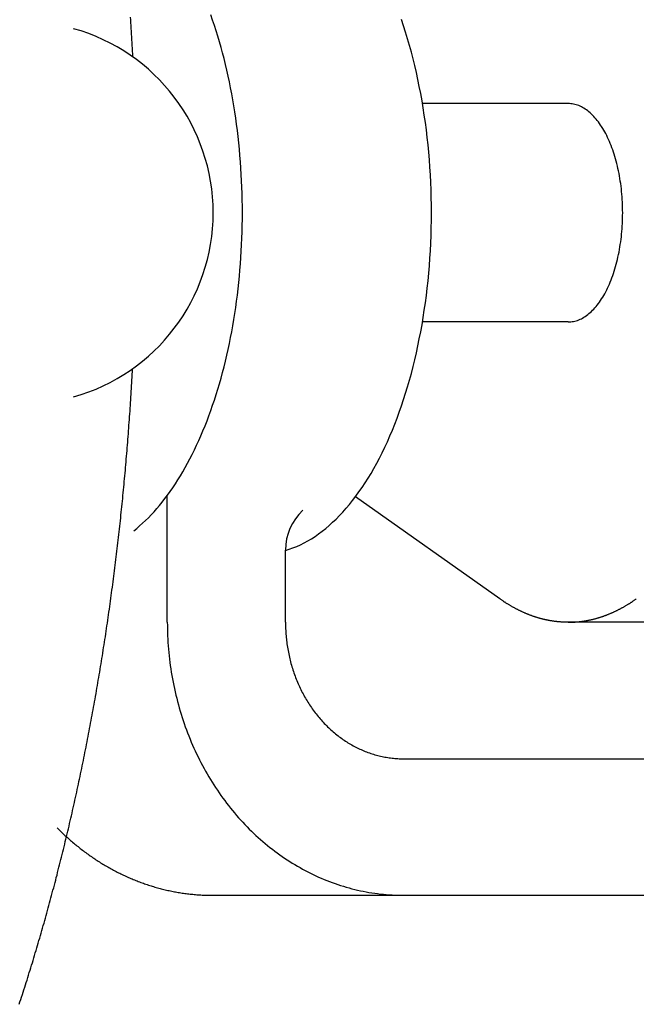
# Model space of a CAD drawing. Extents: x 72 to 1636, y 28 to 1128.
# Drawn here: x 868 to 891, y 374 to 410 of the extents above; entities that cross this region are included whole.
import ezdxf

# ---------------------------------------------------------------- set-up
doc = ezdxf.new("R2010")
doc.units = 0
doc.header["$LTSCALE"] = 16
doc.layers.get('0').update_dxf_attribs({"linetype": 'CONTINUOUS'})

msp = doc.modelspace()

# ---------------------------------------------------------------- linework, layer by layer
for p, q in [((888.422, 406.589), (883.085, 406.589)), ((888.422, 398.589), (883.085, 398.589)), ((873.735, 387.589), (873.735, 392.233)), ((885.921, 388.447), (880.63, 392.189)), ((878.065, 387.589), (878.065, 390.233)), ((894.195, 387.589), (888.422, 387.589)), ((882.395, 382.589), (908.038, 382.589)), ((875.395, 377.589), (908.038, 377.589))]:
    msp.add_line(p, q)
for points in [[(872.374, 409.753, 0), (872.381, 409.65, 0), (872.387, 409.546, 0), (872.394, 409.443, 0), (872.401, 409.339, 0), (872.407, 409.235, 0), (872.414, 409.132, 0), (872.42, 409.028, 0), (872.426, 408.924, 0), (872.432, 408.82, 0), (872.438, 408.717, 0), (872.444, 408.613, 0), (872.45, 408.509, 0), (872.456, 408.405, 0), (872.461, 408.302, 0)], [(872.505, 390.943, 0), (872.614, 391.03, 0), (872.721, 391.121, 0), (872.828, 391.216, 0), (872.935, 391.315, 0), (873.04, 391.418, 0), (873.144, 391.525, 0), (873.247, 391.636, 0), (873.349, 391.751, 0), (873.45, 391.87, 0), (873.55, 391.992, 0), (873.649, 392.118, 0), (873.746, 392.248, 0), (873.842, 392.381, 0), (873.937, 392.518, 0), (874.031, 392.659, 0), (874.123, 392.803, 0), (874.214, 392.95, 0), (874.304, 393.101, 0), (874.392, 393.255, 0), (874.479, 393.412, 0), (874.564, 393.573, 0), (874.648, 393.737, 0), (874.73, 393.904, 0), (874.81, 394.074, 0), (874.889, 394.247, 0), (874.967, 394.422, 0), (875.042, 394.601, 0), (875.116, 394.783, 0), (875.189, 394.967, 0), (875.259, 395.154, 0), (875.328, 395.344, 0), (875.395, 395.536, 0), (875.46, 395.73, 0), (875.524, 395.927, 0), (875.585, 396.127, 0), (875.645, 396.328, 0), (875.702, 396.532, 0), (875.758, 396.738, 0), (875.812, 396.946, 0), (875.864, 397.156, 0), (875.914, 397.368, 0), (875.962, 397.581, 0), (876.008, 397.797, 0), (876.051, 398.014, 0), (876.093, 398.233, 0), (876.133, 398.453, 0), (876.171, 398.675, 0), (876.206, 398.898, 0), (876.24, 399.122, 0), (876.271, 399.348, 0), (876.301, 399.575, 0), (876.328, 399.802, 0), (876.353, 400.031, 0), (876.376, 400.261, 0), (876.397, 400.491, 0), (876.415, 400.723, 0), (876.431, 400.954, 0), (876.446, 401.187, 0), (876.458, 401.42, 0), (876.468, 401.653, 0), (876.475, 401.887, 0), (876.481, 402.121, 0), (876.484, 402.355, 0), (876.485, 402.589, 0), (876.484, 402.823, 0), (876.481, 403.058, 0), (876.475, 403.291, 0), (876.468, 403.525, 0), (876.458, 403.759, 0), (876.446, 403.992, 0), (876.431, 404.224, 0), (876.415, 404.456, 0), (876.397, 404.687, 0), (876.376, 404.918, 0), (876.353, 405.147, 0), (876.328, 405.376, 0), (876.301, 405.604, 0), (876.271, 405.831, 0), (876.24, 406.056, 0), (876.206, 406.281, 0), (876.171, 406.504, 0), (876.133, 406.725, 0), (876.093, 406.946, 0), (876.051, 407.165, 0), (876.008, 407.382, 0), (875.962, 407.597, 0), (875.914, 407.811, 0), (875.864, 408.023, 0), (875.812, 408.233, 0), (875.758, 408.441, 0), (875.702, 408.647, 0), (875.645, 408.85, 0), (875.585, 409.052, 0), (875.524, 409.251, 0), (875.46, 409.448, 0), (875.395, 409.643, 0), (875.328, 409.835, 0)], [(878.065, 390.22, 0), (878.203, 390.263, 0), (878.34, 390.313, 0), (878.476, 390.368, 0), (878.612, 390.43, 0), (878.747, 390.497, 0), (878.882, 390.571, 0), (879.015, 390.65, 0), (879.148, 390.736, 0), (879.279, 390.827, 0), (879.41, 390.924, 0), (879.539, 391.027, 0), (879.667, 391.136, 0), (879.794, 391.251, 0), (879.92, 391.371, 0), (880.044, 391.496, 0), (880.167, 391.627, 0), (880.288, 391.764, 0), (880.408, 391.906, 0), (880.526, 392.053, 0), (880.643, 392.206, 0), (880.758, 392.363, 0), (880.871, 392.526, 0), (880.982, 392.694, 0), (881.091, 392.866, 0), (881.199, 393.044, 0), (881.304, 393.226, 0), (881.407, 393.413, 0), (881.508, 393.604, 0), (881.607, 393.8, 0), (881.704, 394, 0), (881.799, 394.204, 0), (881.891, 394.413, 0), (881.981, 394.626, 0), (882.068, 394.842, 0), (882.153, 395.063, 0), (882.236, 395.287, 0), (882.316, 395.515, 0), (882.394, 395.746, 0), (882.469, 395.981, 0), (882.541, 396.219, 0), (882.61, 396.46, 0), (882.677, 396.704, 0), (882.742, 396.952, 0), (882.803, 397.202, 0), (882.862, 397.454, 0), (882.917, 397.709, 0), (882.97, 397.967, 0), (883.02, 398.227, 0), (883.068, 398.489, 0), (883.112, 398.753, 0), (883.153, 399.019, 0), (883.191, 399.287, 0), (883.227, 399.556, 0), (883.259, 399.827, 0), (883.288, 400.099, 0), (883.314, 400.373, 0), (883.338, 400.648, 0), (883.358, 400.923, 0), (883.375, 401.2, 0), (883.389, 401.477, 0), (883.399, 401.754, 0), (883.407, 402.032, 0), (883.412, 402.311, 0), (883.413, 402.589, 0), (883.412, 402.868, 0), (883.407, 403.146, 0), (883.399, 403.424, 0), (883.389, 403.702, 0), (883.375, 403.979, 0), (883.358, 404.255, 0), (883.338, 404.531, 0), (883.314, 404.806, 0), (883.288, 405.079, 0), (883.259, 405.351, 0), (883.227, 405.622, 0), (883.191, 405.892, 0), (883.153, 406.16, 0), (883.112, 406.426, 0), (883.068, 406.69, 0), (883.02, 406.952, 0), (882.97, 407.212, 0), (882.917, 407.469, 0), (882.862, 407.724, 0), (882.803, 407.977, 0), (882.742, 408.227, 0), (882.677, 408.474, 0), (882.61, 408.718, 0), (882.541, 408.96, 0), (882.469, 409.198, 0), (882.394, 409.432, 0), (882.316, 409.664, 0)], [(888.422, 398.589, 0), (888.471, 398.59, 0), (888.52, 398.594, 0), (888.569, 398.6, 0), (888.618, 398.609, 0), (888.667, 398.619, 0), (888.715, 398.633, 0), (888.764, 398.648, 0), (888.812, 398.666, 0), (888.86, 398.686, 0), (888.908, 398.709, 0), (888.955, 398.734, 0), (889.002, 398.762, 0), (889.049, 398.791, 0), (889.095, 398.823, 0), (889.141, 398.857, 0), (889.187, 398.894, 0), (889.232, 398.932, 0), (889.277, 398.973, 0), (889.321, 399.016, 0), (889.364, 399.062, 0), (889.407, 399.109, 0), (889.45, 399.158, 0), (889.492, 399.21, 0), (889.533, 399.263, 0), (889.573, 399.319, 0), (889.613, 399.376, 0), (889.652, 399.436, 0), (889.69, 399.497, 0), (889.728, 399.56, 0), (889.765, 399.625, 0), (889.801, 399.692, 0), (889.836, 399.761, 0), (889.87, 399.831, 0), (889.904, 399.903, 0), (889.936, 399.977, 0), (889.968, 400.052, 0), (889.998, 400.128, 0), (890.028, 400.206, 0), (890.057, 400.286, 0), (890.085, 400.367, 0), (890.111, 400.449, 0), (890.137, 400.533, 0), (890.162, 400.618, 0), (890.186, 400.704, 0), (890.208, 400.791, 0), (890.23, 400.879, 0), (890.25, 400.968, 0), (890.269, 401.059, 0), (890.288, 401.15, 0), (890.305, 401.242, 0), (890.321, 401.335, 0), (890.336, 401.428, 0), (890.349, 401.522, 0), (890.362, 401.617, 0), (890.373, 401.713, 0), (890.383, 401.809, 0), (890.392, 401.905, 0), (890.4, 402.002, 0), (890.407, 402.1, 0), (890.412, 402.197, 0), (890.416, 402.295, 0), (890.419, 402.393, 0), (890.421, 402.491, 0), (890.422, 402.589, 0), (890.421, 402.687, 0), (890.419, 402.786, 0), (890.416, 402.884, 0), (890.412, 402.981, 0), (890.407, 403.079, 0), (890.4, 403.176, 0), (890.392, 403.273, 0), (890.383, 403.37, 0), (890.373, 403.466, 0), (890.362, 403.561, 0), (890.349, 403.656, 0), (890.336, 403.75, 0), (890.321, 403.844, 0), (890.305, 403.937, 0), (890.288, 404.029, 0), (890.269, 404.12, 0), (890.25, 404.21, 0), (890.23, 404.3, 0), (890.208, 404.388, 0), (890.186, 404.475, 0), (890.162, 404.561, 0), (890.137, 404.646, 0), (890.111, 404.729, 0), (890.085, 404.812, 0), (890.057, 404.893, 0), (890.028, 404.972, 0), (889.998, 405.05, 0), (889.968, 405.127, 0), (889.936, 405.202, 0), (889.904, 405.276, 0), (889.87, 405.347, 0), (889.836, 405.418, 0), (889.801, 405.486, 0), (889.765, 405.553, 0), (889.728, 405.618, 0), (889.69, 405.681, 0), (889.652, 405.743, 0), (889.613, 405.802, 0), (889.573, 405.86, 0), (889.533, 405.915, 0), (889.492, 405.969, 0), (889.45, 406.02, 0), (889.407, 406.07, 0), (889.364, 406.117, 0), (889.321, 406.162, 0), (889.277, 406.205, 0), (889.232, 406.246, 0), (889.187, 406.285, 0), (889.141, 406.321, 0), (889.095, 406.355, 0), (889.049, 406.387, 0), (889.002, 406.417, 0), (888.955, 406.444, 0), (888.908, 406.469, 0), (888.86, 406.492, 0), (888.812, 406.512, 0), (888.764, 406.53, 0), (888.715, 406.546, 0), (888.667, 406.559, 0), (888.618, 406.57, 0), (888.569, 406.578, 0), (888.52, 406.584, 0), (888.471, 406.588, 0), (888.422, 406.589, 0)], [(868.306, 373.597, 0), (868.335, 373.685, 0), (868.364, 373.774, 0), (868.393, 373.863, 0), (868.422, 373.952, 0), (868.45, 374.041, 0), (868.479, 374.13, 0), (868.508, 374.219, 0), (868.536, 374.308, 0), (868.564, 374.398, 0), (868.593, 374.487, 0), (868.621, 374.577, 0), (868.649, 374.666, 0), (868.677, 374.756, 0), (868.705, 374.846, 0), (868.733, 374.936, 0), (868.76, 375.026, 0), (868.788, 375.117, 0), (868.815, 375.207, 0), (868.843, 375.297, 0), (868.87, 375.388, 0), (868.897, 375.478, 0), (868.924, 375.569, 0), (868.951, 375.66, 0), (868.978, 375.751, 0), (869.005, 375.842, 0), (869.032, 375.933, 0), (869.058, 376.024, 0), (869.085, 376.115, 0), (869.111, 376.206, 0), (869.138, 376.298, 0), (869.164, 376.389, 0), (869.19, 376.481, 0), (869.216, 376.573, 0), (869.242, 376.665, 0), (869.268, 376.757, 0), (869.293, 376.849, 0), (869.319, 376.941, 0), (869.344, 377.033, 0), (869.37, 377.125, 0), (869.395, 377.217, 0), (869.42, 377.31, 0), (869.446, 377.402, 0), (869.471, 377.495, 0), (869.496, 377.588, 0), (869.52, 377.681, 0), (869.545, 377.774, 0), (869.57, 377.867, 0), (869.594, 377.96, 0), (869.619, 378.053, 0), (869.643, 378.146, 0), (869.667, 378.239, 0), (869.692, 378.333, 0), (869.716, 378.426, 0), (869.74, 378.52, 0), (869.763, 378.614, 0), (869.787, 378.708, 0), (869.811, 378.801, 0), (869.834, 378.895, 0), (869.858, 378.989, 0), (869.881, 379.084, 0), (869.905, 379.178, 0), (869.928, 379.272, 0), (869.951, 379.366, 0), (869.974, 379.461, 0), (869.997, 379.556, 0), (870.019, 379.65, 0), (870.042, 379.745, 0), (870.065, 379.84, 0), (870.087, 379.935, 0), (870.11, 380.03, 0), (870.132, 380.125, 0), (870.154, 380.22, 0), (870.176, 380.315, 0), (870.198, 380.41, 0), (870.22, 380.506, 0), (870.242, 380.601, 0), (870.264, 380.697, 0), (870.285, 380.792, 0), (870.307, 380.888, 0), (870.328, 380.984, 0), (870.349, 381.08, 0), (870.371, 381.176, 0), (870.392, 381.272, 0), (870.413, 381.368, 0), (870.434, 381.464, 0), (870.455, 381.56, 0), (870.475, 381.656, 0), (870.496, 381.753, 0), (870.516, 381.849, 0), (870.537, 381.946, 0), (870.557, 382.043, 0), (870.577, 382.139, 0), (870.598, 382.236, 0), (870.618, 382.333, 0), (870.637, 382.43, 0), (870.657, 382.527, 0), (870.677, 382.624, 0), (870.697, 382.721, 0), (870.716, 382.818, 0), (870.736, 382.916, 0), (870.755, 383.013, 0), (870.774, 383.11, 0), (870.793, 383.208, 0), (870.812, 383.305, 0), (870.831, 383.403, 0), (870.85, 383.501, 0), (870.869, 383.599, 0), (870.888, 383.696, 0), (870.906, 383.794, 0), (870.925, 383.892, 0), (870.943, 383.99, 0), (870.961, 384.089, 0), (870.979, 384.187, 0), (870.997, 384.285, 0), (871.015, 384.383, 0), (871.033, 384.482, 0), (871.051, 384.58, 0), (871.069, 384.679, 0), (871.086, 384.777, 0), (871.104, 384.876, 0), (871.121, 384.975, 0), (871.138, 385.074, 0), (871.156, 385.172, 0), (871.173, 385.271, 0), (871.19, 385.37, 0), (871.206, 385.469, 0), (871.223, 385.568, 0), (871.24, 385.668, 0), (871.256, 385.767, 0), (871.273, 385.866, 0), (871.289, 385.966, 0), (871.306, 386.065, 0), (871.322, 386.164, 0), (871.338, 386.264, 0), (871.354, 386.364, 0), (871.37, 386.463, 0), (871.385, 386.563, 0), (871.401, 386.663, 0), (871.417, 386.763, 0), (871.432, 386.863, 0), (871.447, 386.962, 0), (871.463, 387.062, 0), (871.478, 387.163, 0), (871.493, 387.263, 0), (871.508, 387.363, 0), (871.523, 387.463, 0), (871.538, 387.563, 0), (871.552, 387.664, 0), (871.567, 387.764, 0), (871.581, 387.865, 0), (871.596, 387.965, 0), (871.61, 388.066, 0), (871.624, 388.166, 0), (871.638, 388.267, 0), (871.652, 388.368, 0), (871.666, 388.469, 0), (871.68, 388.569, 0), (871.694, 388.67, 0), (871.707, 388.771, 0), (871.721, 388.872, 0), (871.734, 388.973, 0), (871.747, 389.074, 0), (871.76, 389.175, 0), (871.774, 389.277, 0), (871.787, 389.378, 0), (871.799, 389.479, 0), (871.812, 389.581, 0), (871.825, 389.682, 0), (871.837, 389.783, 0), (871.85, 389.885, 0), (871.862, 389.986, 0), (871.875, 390.088, 0), (871.887, 390.19, 0), (871.899, 390.291, 0), (871.911, 390.393, 0), (871.923, 390.495, 0), (871.934, 390.597, 0), (871.946, 390.698, 0), (871.958, 390.8, 0), (871.969, 390.902, 0), (871.98, 391.004, 0), (871.992, 391.106, 0), (872.003, 391.208, 0), (872.014, 391.311, 0), (872.025, 391.413, 0), (872.036, 391.515, 0), (872.047, 391.617, 0), (872.057, 391.719, 0), (872.068, 391.822, 0), (872.078, 391.924, 0), (872.089, 392.027, 0), (872.099, 392.129, 0), (872.109, 392.231, 0), (872.119, 392.334, 0), (872.129, 392.437, 0), (872.139, 392.539, 0), (872.149, 392.642, 0), (872.158, 392.744, 0), (872.168, 392.847, 0), (872.177, 392.95, 0), (872.187, 393.053, 0), (872.196, 393.156, 0), (872.205, 393.258, 0), (872.214, 393.361, 0), (872.223, 393.464, 0), (872.232, 393.567, 0), (872.241, 393.67, 0), (872.249, 393.773, 0), (872.258, 393.876, 0), (872.266, 393.979, 0), (872.274, 394.082, 0), (872.283, 394.186, 0), (872.291, 394.289, 0), (872.299, 394.392, 0), (872.307, 394.495, 0), (872.315, 394.599, 0), (872.322, 394.702, 0), (872.33, 394.805, 0), (872.338, 394.909, 0), (872.345, 395.012, 0), (872.352, 395.115, 0), (872.36, 395.219, 0), (872.367, 395.322, 0), (872.374, 395.426, 0), (872.381, 395.529, 0), (872.387, 395.633, 0), (872.394, 395.736, 0), (872.401, 395.84, 0), (872.407, 395.944, 0), (872.414, 396.047, 0), (872.42, 396.151, 0), (872.426, 396.255, 0), (872.432, 396.358, 0), (872.438, 396.462, 0), (872.444, 396.566, 0), (872.45, 396.67, 0), (872.456, 396.774, 0), (872.461, 396.877, 0)], [(888.422, 387.589, 0), (888.402, 387.589, 0), (888.382, 387.59, 0), (888.362, 387.59, 0), (888.342, 387.59, 0), (888.322, 387.591, 0), (888.302, 387.591, 0), (888.282, 387.592, 0), (888.262, 387.593, 0), (888.242, 387.594, 0), (888.223, 387.595, 0), (888.203, 387.596, 0), (888.183, 387.597, 0), (888.163, 387.598, 0), (888.143, 387.6, 0), (888.123, 387.601, 0), (888.103, 387.603, 0), (888.083, 387.605, 0), (888.063, 387.606, 0), (888.043, 387.608, 0), (888.024, 387.61, 0), (888.004, 387.613, 0), (887.984, 387.615, 0), (887.964, 387.617, 0), (887.944, 387.62, 0), (887.924, 387.622, 0), (887.904, 387.625, 0), (887.884, 387.628, 0), (887.865, 387.631, 0), (887.845, 387.634, 0), (887.825, 387.637, 0), (887.805, 387.64, 0), (887.785, 387.643, 0), (887.765, 387.647, 0), (887.746, 387.65, 0), (887.726, 387.654, 0), (887.706, 387.658, 0), (887.686, 387.662, 0), (887.666, 387.666, 0), (887.646, 387.67, 0), (887.627, 387.674, 0), (887.607, 387.678, 0), (887.587, 387.682, 0), (887.567, 387.687, 0), (887.547, 387.692, 0), (887.528, 387.696, 0), (887.508, 387.701, 0), (887.488, 387.706, 0), (887.468, 387.711, 0), (887.449, 387.716, 0), (887.429, 387.721, 0), (887.409, 387.727, 0), (887.389, 387.732, 0), (887.37, 387.738, 0), (887.35, 387.743, 0), (887.33, 387.749, 0), (887.311, 387.755, 0), (887.291, 387.761, 0), (887.271, 387.767, 0), (887.252, 387.773, 0), (887.232, 387.779, 0), (887.212, 387.786, 0), (887.193, 387.792, 0), (887.173, 387.799, 0), (887.153, 387.805, 0), (887.134, 387.812, 0), (887.114, 387.819, 0), (887.094, 387.826, 0), (887.075, 387.833, 0), (887.055, 387.84, 0), (887.036, 387.848, 0), (887.016, 387.855, 0), (886.997, 387.863, 0), (886.977, 387.87, 0), (886.957, 387.878, 0), (886.938, 387.886, 0), (886.918, 387.894, 0), (886.899, 387.902, 0), (886.879, 387.91, 0), (886.86, 387.918, 0), (886.84, 387.926, 0), (886.821, 387.935, 0), (886.802, 387.943, 0), (886.782, 387.952, 0), (886.763, 387.961, 0), (886.743, 387.97, 0), (886.724, 387.979, 0), (886.704, 387.988, 0), (886.685, 387.997, 0), (886.666, 388.006, 0), (886.646, 388.016, 0), (886.627, 388.025, 0), (886.608, 388.035, 0), (886.588, 388.044, 0), (886.569, 388.054, 0), (886.55, 388.064, 0), (886.53, 388.074, 0), (886.511, 388.084, 0), (886.492, 388.094, 0), (886.473, 388.105, 0), (886.453, 388.115, 0), (886.434, 388.126, 0), (886.415, 388.136, 0), (886.396, 388.147, 0), (886.377, 388.158, 0), (886.358, 388.169, 0), (886.338, 388.18, 0), (886.319, 388.191, 0), (886.3, 388.202, 0), (886.281, 388.213, 0), (886.262, 388.225, 0), (886.243, 388.236, 0), (886.224, 388.248, 0), (886.205, 388.259, 0), (886.186, 388.271, 0), (886.167, 388.283, 0), (886.148, 388.295, 0), (886.129, 388.307, 0), (886.11, 388.32, 0), (886.091, 388.332, 0), (886.072, 388.344, 0), (886.053, 388.357, 0), (886.034, 388.37, 0), (886.015, 388.382, 0), (885.997, 388.395, 0), (885.978, 388.408, 0), (885.959, 388.421, 0), (885.94, 388.434, 0), (885.921, 388.447, 0)], [(888.422, 387.589, 0), (888.442, 387.589, 0), (888.462, 387.59, 0), (888.481, 387.59, 0), (888.501, 387.59, 0), (888.521, 387.591, 0), (888.541, 387.591, 0), (888.561, 387.592, 0), (888.581, 387.593, 0), (888.601, 387.594, 0), (888.621, 387.595, 0), (888.641, 387.596, 0), (888.661, 387.597, 0), (888.681, 387.598, 0), (888.7, 387.6, 0), (888.72, 387.601, 0), (888.74, 387.603, 0), (888.76, 387.605, 0), (888.78, 387.606, 0), (888.8, 387.608, 0), (888.82, 387.61, 0), (888.84, 387.613, 0), (888.86, 387.615, 0), (888.879, 387.617, 0), (888.899, 387.62, 0), (888.919, 387.622, 0), (888.939, 387.625, 0), (888.959, 387.628, 0), (888.979, 387.631, 0), (888.999, 387.634, 0), (889.019, 387.637, 0), (889.038, 387.64, 0), (889.058, 387.643, 0), (889.078, 387.647, 0), (889.098, 387.65, 0), (889.118, 387.654, 0), (889.138, 387.658, 0), (889.157, 387.662, 0), (889.177, 387.666, 0), (889.197, 387.67, 0), (889.217, 387.674, 0), (889.237, 387.678, 0), (889.256, 387.682, 0), (889.276, 387.687, 0), (889.296, 387.692, 0), (889.316, 387.696, 0), (889.336, 387.701, 0), (889.355, 387.706, 0), (889.375, 387.711, 0), (889.395, 387.716, 0), (889.415, 387.721, 0), (889.434, 387.727, 0), (889.454, 387.732, 0), (889.474, 387.738, 0), (889.493, 387.743, 0), (889.513, 387.749, 0), (889.533, 387.755, 0), (889.553, 387.761, 0), (889.572, 387.767, 0), (889.592, 387.773, 0), (889.612, 387.779, 0), (889.631, 387.786, 0), (889.651, 387.792, 0), (889.671, 387.799, 0), (889.69, 387.805, 0), (889.71, 387.812, 0), (889.729, 387.819, 0), (889.749, 387.826, 0), (889.769, 387.833, 0), (889.788, 387.84, 0), (889.808, 387.848, 0), (889.827, 387.855, 0), (889.847, 387.863, 0), (889.866, 387.87, 0), (889.886, 387.878, 0), (889.905, 387.886, 0), (889.925, 387.894, 0), (889.945, 387.902, 0), (889.964, 387.91, 0), (889.983, 387.918, 0), (890.003, 387.926, 0), (890.022, 387.935, 0), (890.042, 387.943, 0), (890.061, 387.952, 0), (890.081, 387.961, 0), (890.1, 387.97, 0), (890.12, 387.979, 0), (890.139, 387.988, 0), (890.158, 387.997, 0), (890.178, 388.006, 0), (890.197, 388.016, 0), (890.216, 388.025, 0), (890.236, 388.035, 0), (890.255, 388.044, 0), (890.274, 388.054, 0), (890.294, 388.064, 0), (890.313, 388.074, 0), (890.332, 388.084, 0), (890.351, 388.094, 0), (890.371, 388.105, 0), (890.39, 388.115, 0), (890.409, 388.126, 0), (890.428, 388.136, 0), (890.447, 388.147, 0), (890.467, 388.158, 0), (890.486, 388.169, 0), (890.505, 388.18, 0), (890.524, 388.191, 0), (890.543, 388.202, 0), (890.562, 388.213, 0), (890.581, 388.225, 0), (890.6, 388.236, 0), (890.619, 388.248, 0), (890.639, 388.259, 0), (890.658, 388.271, 0), (890.677, 388.283, 0), (890.696, 388.295, 0), (890.714, 388.307, 0), (890.733, 388.32, 0), (890.752, 388.332, 0), (890.771, 388.344, 0), (890.79, 388.357, 0), (890.809, 388.37, 0), (890.828, 388.382, 0), (890.847, 388.395, 0), (890.866, 388.408, 0), (890.884, 388.421, 0), (890.903, 388.434, 0), (890.922, 388.447, 0)], [(873.735, 387.589, 0), (873.736, 387.467, 0), (873.738, 387.344, 0), (873.741, 387.221, 0), (873.746, 387.099, 0), (873.751, 386.976, 0), (873.759, 386.854, 0), (873.767, 386.731, 0), (873.777, 386.609, 0), (873.788, 386.487, 0), (873.8, 386.365, 0), (873.814, 386.243, 0), (873.829, 386.122, 0), (873.845, 386.001, 0), (873.863, 385.88, 0), (873.881, 385.759, 0), (873.902, 385.638, 0), (873.923, 385.518, 0), (873.946, 385.398, 0), (873.97, 385.279, 0), (873.995, 385.159, 0), (874.021, 385.041, 0), (874.049, 384.922, 0), (874.078, 384.804, 0), (874.108, 384.686, 0), (874.14, 384.569, 0), (874.172, 384.452, 0), (874.206, 384.336, 0), (874.241, 384.22, 0), (874.278, 384.105, 0), (874.315, 383.99, 0), (874.354, 383.876, 0), (874.394, 383.762, 0), (874.436, 383.649, 0), (874.478, 383.537, 0), (874.522, 383.425, 0), (874.567, 383.314, 0), (874.613, 383.203, 0), (874.66, 383.093, 0), (874.708, 382.984, 0), (874.758, 382.875, 0), (874.808, 382.767, 0), (874.86, 382.66, 0), (874.913, 382.554, 0), (874.967, 382.448, 0), (875.022, 382.343, 0), (875.079, 382.239, 0), (875.136, 382.136, 0), (875.195, 382.034, 0), (875.254, 381.932, 0), (875.315, 381.831, 0), (875.377, 381.731, 0), (875.439, 381.632, 0), (875.503, 381.534, 0), (875.568, 381.437, 0), (875.634, 381.341, 0), (875.701, 381.245, 0), (875.769, 381.151, 0), (875.838, 381.058, 0), (875.908, 380.965, 0), (875.979, 380.874, 0), (876.05, 380.783, 0), (876.123, 380.694, 0), (876.197, 380.606, 0), (876.272, 380.518, 0), (876.347, 380.432, 0), (876.424, 380.347, 0), (876.501, 380.263, 0), (876.58, 380.18, 0), (876.659, 380.098, 0), (876.739, 380.017, 0), (876.82, 379.938, 0), (876.901, 379.859, 0), (876.984, 379.782, 0), (877.067, 379.706, 0), (877.152, 379.631, 0), (877.237, 379.557, 0), (877.322, 379.485, 0), (877.409, 379.413, 0), (877.496, 379.343, 0), (877.584, 379.275, 0), (877.673, 379.207, 0), (877.762, 379.141, 0), (877.852, 379.076, 0), (877.943, 379.012, 0), (878.035, 378.95, 0), (878.127, 378.888, 0), (878.22, 378.829, 0), (878.313, 378.77, 0), (878.407, 378.713, 0), (878.502, 378.657, 0), (878.597, 378.603, 0), (878.693, 378.549, 0), (878.789, 378.498, 0), (878.886, 378.447, 0), (878.983, 378.398, 0), (879.081, 378.35, 0), (879.18, 378.304, 0), (879.279, 378.259, 0), (879.378, 378.216, 0), (879.478, 378.174, 0), (879.578, 378.133, 0), (879.679, 378.094, 0), (879.78, 378.056, 0), (879.881, 378.02, 0), (879.983, 377.985, 0), (880.086, 377.952, 0), (880.188, 377.92, 0), (880.291, 377.889, 0), (880.394, 377.86, 0), (880.498, 377.832, 0), (880.602, 377.806, 0), (880.706, 377.781, 0), (880.81, 377.758, 0), (880.915, 377.737, 0), (881.02, 377.716, 0), (881.125, 377.698, 0), (881.23, 377.68, 0), (881.335, 377.664, 0), (881.441, 377.65, 0), (881.547, 377.637, 0), (881.652, 377.626, 0), (881.758, 377.616, 0), (881.864, 377.608, 0), (881.97, 377.601, 0), (882.077, 377.596, 0), (882.183, 377.592, 0), (882.289, 377.59, 0), (882.395, 377.589, 0)], [(878.065, 387.589, 0), (878.066, 387.528, 0), (878.067, 387.467, 0), (878.068, 387.405, 0), (878.071, 387.344, 0), (878.073, 387.283, 0), (878.077, 387.221, 0), (878.081, 387.16, 0), (878.086, 387.099, 0), (878.092, 387.038, 0), (878.098, 386.977, 0), (878.105, 386.916, 0), (878.112, 386.856, 0), (878.12, 386.795, 0), (878.129, 386.734, 0), (878.138, 386.674, 0), (878.148, 386.614, 0), (878.159, 386.554, 0), (878.171, 386.494, 0), (878.182, 386.434, 0), (878.195, 386.374, 0), (878.208, 386.315, 0), (878.222, 386.256, 0), (878.237, 386.197, 0), (878.252, 386.138, 0), (878.267, 386.079, 0), (878.284, 386.021, 0), (878.301, 385.963, 0), (878.318, 385.905, 0), (878.337, 385.847, 0), (878.355, 385.79, 0), (878.375, 385.733, 0), (878.395, 385.676, 0), (878.416, 385.619, 0), (878.437, 385.563, 0), (878.459, 385.507, 0), (878.481, 385.452, 0), (878.504, 385.396, 0), (878.528, 385.341, 0), (878.552, 385.287, 0), (878.577, 385.232, 0), (878.602, 385.178, 0), (878.628, 385.125, 0), (878.654, 385.072, 0), (878.681, 385.019, 0), (878.709, 384.966, 0), (878.737, 384.914, 0), (878.766, 384.863, 0), (878.795, 384.811, 0), (878.825, 384.761, 0), (878.855, 384.71, 0), (878.886, 384.66, 0), (878.917, 384.611, 0), (878.949, 384.562, 0), (878.982, 384.513, 0), (879.015, 384.465, 0), (879.048, 384.417, 0), (879.082, 384.37, 0), (879.117, 384.323, 0), (879.152, 384.277, 0), (879.187, 384.231, 0), (879.223, 384.186, 0), (879.259, 384.142, 0), (879.296, 384.097, 0), (879.334, 384.054, 0), (879.371, 384.011, 0), (879.41, 383.968, 0), (879.448, 383.926, 0), (879.487, 383.885, 0), (879.527, 383.844, 0), (879.567, 383.803, 0), (879.608, 383.763, 0), (879.648, 383.724, 0), (879.69, 383.686, 0), (879.731, 383.648, 0), (879.773, 383.61, 0), (879.816, 383.573, 0), (879.859, 383.537, 0), (879.902, 383.501, 0), (879.946, 383.466, 0), (879.99, 383.432, 0), (880.034, 383.398, 0), (880.079, 383.365, 0), (880.124, 383.333, 0), (880.169, 383.301, 0), (880.215, 383.269, 0), (880.261, 383.239, 0), (880.308, 383.209, 0), (880.354, 383.18, 0), (880.401, 383.151, 0), (880.449, 383.123, 0), (880.496, 383.096, 0), (880.544, 383.069, 0), (880.592, 383.043, 0), (880.641, 383.018, 0), (880.689, 382.994, 0), (880.738, 382.97, 0), (880.788, 382.947, 0), (880.837, 382.924, 0), (880.887, 382.903, 0), (880.937, 382.882, 0), (880.987, 382.861, 0), (881.037, 382.842, 0), (881.088, 382.823, 0), (881.138, 382.805, 0), (881.189, 382.787, 0), (881.241, 382.77, 0), (881.292, 382.754, 0), (881.343, 382.739, 0), (881.395, 382.725, 0), (881.447, 382.711, 0), (881.499, 382.698, 0), (881.551, 382.685, 0), (881.603, 382.674, 0), (881.655, 382.663, 0), (881.708, 382.653, 0), (881.76, 382.643, 0), (881.813, 382.635, 0), (881.865, 382.627, 0), (881.918, 382.62, 0), (881.971, 382.613, 0), (882.024, 382.608, 0), (882.077, 382.603, 0), (882.13, 382.599, 0), (882.183, 382.595, 0), (882.236, 382.593, 0), (882.289, 382.591, 0), (882.342, 382.59, 0), (882.395, 382.589, 0)], [(869.696, 380.06, 0), (869.732, 380.023, 0), (869.769, 379.987, 0), (869.806, 379.951, 0), (869.844, 379.914, 0), (869.881, 379.879, 0), (869.919, 379.843, 0), (869.956, 379.808, 0), (869.994, 379.772, 0), (870.032, 379.738, 0), (870.071, 379.703, 0), (870.109, 379.669, 0), (870.148, 379.634, 0), (870.186, 379.601, 0), (870.225, 379.567, 0), (870.264, 379.534, 0), (870.303, 379.5, 0), (870.343, 379.468, 0), (870.382, 379.435, 0), (870.422, 379.403, 0), (870.462, 379.371, 0), (870.502, 379.339, 0), (870.542, 379.307, 0), (870.583, 379.276, 0), (870.623, 379.245, 0), (870.664, 379.214, 0), (870.704, 379.183, 0), (870.745, 379.153, 0), (870.786, 379.123, 0), (870.828, 379.093, 0), (870.869, 379.064, 0), (870.91, 379.035, 0), (870.952, 379.006, 0), (870.994, 378.977, 0), (871.036, 378.949, 0), (871.078, 378.921, 0), (871.12, 378.893, 0), (871.162, 378.865, 0), (871.205, 378.838, 0), (871.248, 378.811, 0), (871.29, 378.784, 0), (871.333, 378.758, 0), (871.376, 378.732, 0), (871.419, 378.706, 0), (871.462, 378.68, 0), (871.506, 378.655, 0), (871.549, 378.63, 0), (871.593, 378.605, 0), (871.637, 378.58, 0), (871.68, 378.556, 0), (871.724, 378.532, 0), (871.768, 378.509, 0), (871.813, 378.485, 0), (871.857, 378.462, 0), (871.901, 378.439, 0), (871.946, 378.417, 0), (871.991, 378.395, 0), (872.035, 378.373, 0), (872.08, 378.351, 0), (872.125, 378.33, 0), (872.17, 378.309, 0), (872.215, 378.288, 0), (872.261, 378.267, 0), (872.306, 378.247, 0), (872.351, 378.227, 0), (872.397, 378.208, 0), (872.443, 378.189, 0), (872.488, 378.17, 0), (872.534, 378.151, 0), (872.58, 378.132, 0), (872.626, 378.114, 0), (872.672, 378.097, 0), (872.718, 378.079, 0), (872.765, 378.062, 0), (872.811, 378.045, 0), (872.857, 378.028, 0), (872.904, 378.012, 0), (872.95, 377.996, 0), (872.997, 377.98, 0), (873.044, 377.965, 0), (873.091, 377.95, 0), (873.138, 377.935, 0), (873.185, 377.921, 0), (873.232, 377.906, 0), (873.279, 377.893, 0), (873.326, 377.879, 0), (873.373, 377.866, 0), (873.42, 377.853, 0), (873.468, 377.84, 0), (873.515, 377.828, 0), (873.563, 377.816, 0), (873.61, 377.804, 0), (873.658, 377.793, 0), (873.705, 377.782, 0), (873.753, 377.771, 0), (873.801, 377.76, 0), (873.849, 377.75, 0), (873.896, 377.74, 0), (873.944, 377.731, 0), (873.992, 377.721, 0), (874.04, 377.712, 0), (874.088, 377.704, 0), (874.136, 377.696, 0), (874.184, 377.688, 0), (874.233, 377.68, 0), (874.281, 377.672, 0), (874.329, 377.665, 0), (874.377, 377.659, 0), (874.425, 377.652, 0), (874.474, 377.646, 0), (874.522, 377.64, 0), (874.57, 377.635, 0), (874.619, 377.63, 0), (874.667, 377.625, 0), (874.716, 377.62, 0), (874.764, 377.616, 0), (874.813, 377.612, 0), (874.861, 377.608, 0), (874.91, 377.605, 0), (874.958, 377.602, 0), (875.007, 377.599, 0), (875.055, 377.597, 0), (875.104, 377.595, 0), (875.152, 377.593, 0), (875.201, 377.592, 0), (875.25, 377.591, 0), (875.298, 377.59, 0), (875.347, 377.589, 0), (875.395, 377.589, 0)]]:
    msp.add_polyline3d(points)
for centre, radius, start, end in [((868.415, 402.589), 7, 285.5977, 74.4027), ((880.065, 390.233), 2, 133.2421, 180)]:
    msp.add_arc(centre, radius, start, end)

doc.saveas('drawing.dxf')
